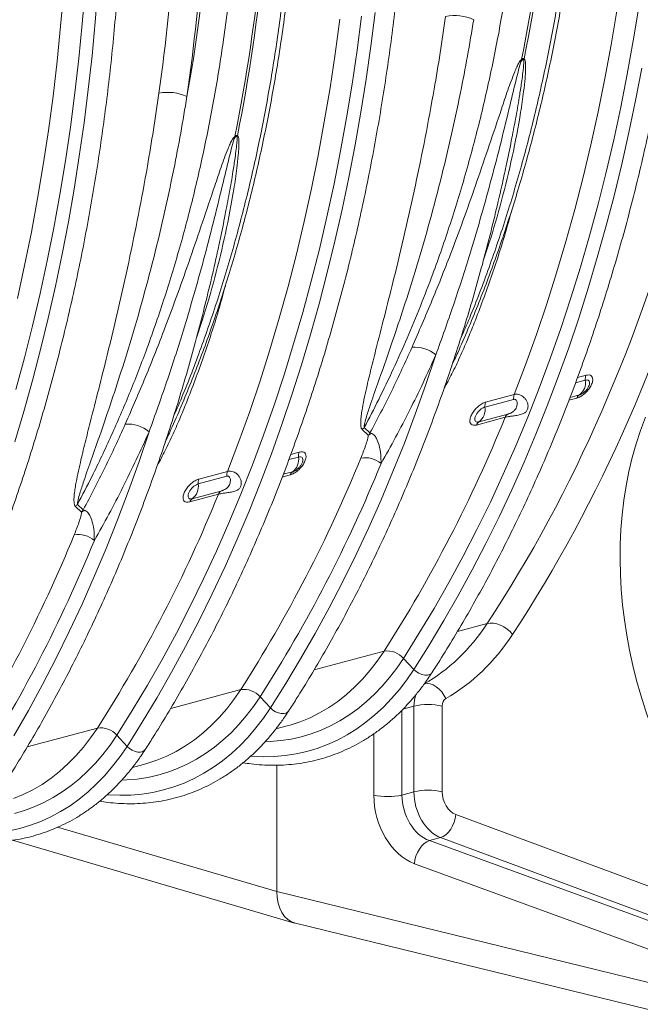
# Model space of a CAD drawing. Units: millimetres. Extents: x -1371 to 10197, y 3708 to 8485.
# Drawn here: x 7763 to 8069, y 4412 to 4897 of the extents above; entities that cross this region are included whole.
import ezdxf

# ---------------------------------------------------------------- set-up
doc = ezdxf.new("R2010")
doc.units = ezdxf.units.MM
doc.linetypes.add('SLD-Solid', pattern=[0])
doc.layers.add('ACO_DRAINAGE', color=7, linetype='SLD-Solid')

# ---------------------------------------------------------------- blocks, each defined once
blk = doc.blocks.new('ACO - 32945 32947 -ISO')
at = {"layer": 'ACO_DRAINAGE', "linetype": 'SLD-Solid', "lineweight": 0}
for p, q in [((1342.31, 764.98), (1343.67, 781.81)), ((1325.2, 762.76), (1326.67, 780.12)), ((1335.85, 764), (1337.29, 781.19)), ((1607.66, 755.62), (1610.38, 772.19)), ((1471.43, 751), (1473.63, 767.84)), ((1478.18, 753.02), (1480.28, 769.52)), ((1596.69, 753.61), (1599.49, 770.32)), ((1323.46, 745.51), (1325.2, 762.76)), ((1334.16, 746.92), (1335.85, 764)), ((1340.71, 748.25), (1342.31, 764.98)), ((1460.6, 749.28), (1462.87, 766.28)), ((1475.84, 736.65), (1478.18, 753.02)), ((1593.63, 737.05), (1596.69, 753.61)), ((1604.69, 739.2), (1607.66, 755.62)), ((1338.86, 731.64), (1340.71, 748.25)), ((1458.07, 732.43), (1460.6, 749.28)), ((1468.96, 734.3), (1471.43, 751)), ((1321.45, 728.39), (1323.46, 745.51)), ((1332.21, 729.95), (1334.16, 746.92)), ((1601.46, 722.93), (1604.69, 739.2)), ((1608.8, 726.22), (1611.86, 742.19)), ((1466.24, 717.73), (1468.96, 734.3)), ((1473.26, 720.41), (1475.84, 736.65)), ((1590.31, 720.65), (1593.63, 737.05)), ((1319.18, 711.4), (1321.45, 728.39)), ((1330, 713.11), (1332.21, 729.95)), ((1336.76, 715.14), (1338.86, 731.64)), ((1455.27, 715.72), (1458.07, 732.43)), ((1605.49, 710.41), (1608.8, 726.22)), ((1470.44, 704.3), (1473.26, 720.41)), ((1586.73, 704.42), (1590.31, 720.65)), ((1597.98, 706.83), (1601.46, 722.93)), ((1334.42, 698.76), (1336.76, 715.14)), ((1452.21, 699.16), (1455.27, 715.72)), ((1463.26, 701.31), (1466.24, 717.73)), ((1316.65, 694.54), (1319.18, 711.4)), ((1327.54, 696.41), (1330, 713.11)), ((1601.95, 694.74), (1605.49, 710.41)), ((1467.38, 688.33), (1470.44, 704.3)), ((1582.9, 688.35), (1586.73, 704.42)), ((1594.24, 690.89), (1597.98, 706.83)), ((1448.89, 682.76), (1452.21, 699.16)), ((1460.04, 685.05), (1463.26, 701.31)), ((1313.85, 677.83), (1316.65, 694.54)), ((1324.82, 679.84), (1327.54, 696.41)), ((1331.84, 682.52), (1334.42, 698.76)), ((1598.17, 679.24), (1601.95, 694.74)), ((1590.26, 675.12), (1594.24, 690.89)), ((1456.55, 668.94), (1460.04, 685.05)), ((1464.07, 672.52), (1467.38, 688.33)), ((1578.8, 672.47), (1582.9, 688.35)), ((1321.84, 663.42), (1324.82, 679.84)), ((1329.02, 666.41), (1331.84, 682.52)), ((1445.31, 666.53), (1448.89, 682.76)), ((1310.79, 661.27), (1313.85, 677.83)), ((1586.03, 659.53), (1590.26, 675.12)), ((1594.16, 663.91), (1598.17, 679.24)), ((1460.53, 656.86), (1464.07, 672.52)), ((1574.46, 656.78), (1578.8, 672.47)), ((1325.95, 650.44), (1329.02, 666.41)), ((1441.47, 650.47), (1445.31, 666.53)), ((1452.82, 653), (1456.55, 668.94)), ((1307.47, 644.87), (1310.79, 661.27)), ((1318.61, 647.16), (1321.84, 663.42)), ((1589.91, 648.75), (1594.16, 663.91)), ((1456.75, 641.35), (1460.53, 656.86)), ((1569.86, 641.27), (1574.46, 656.78)), ((1581.56, 644.12), (1586.03, 659.53)), ((1322.65, 634.63), (1325.95, 650.44)), ((1437.38, 634.58), (1441.47, 650.47)), ((1448.84, 637.23), (1452.82, 653)), ((1315.13, 631.05), (1318.61, 647.16)), ((1585.43, 633.76), (1589.91, 648.75)), ((1303.89, 628.64), (1307.47, 644.87)), ((1452.74, 626.02), (1456.75, 641.35)), ((1565.01, 625.97), (1569.86, 641.27)), ((1576.84, 628.91), (1581.56, 644.12)), ((1444.61, 621.64), (1448.84, 637.23)), ((1311.4, 615.11), (1315.13, 631.05)), ((1319.11, 618.97), (1322.65, 634.63)), ((1433.03, 618.89), (1437.38, 634.58)), ((1580.72, 618.97), (1585.43, 633.76)), ((1571.88, 613.89), (1576.84, 628.91)), ((1440.14, 606.23), (1444.61, 621.64)), ((1448.49, 610.86), (1452.74, 626.02)), ((1559.91, 610.87), (1565.01, 625.97)), ((1315.33, 603.47), (1319.11, 618.97)), ((1428.43, 603.38), (1433.03, 618.89)), ((1575.78, 604.36), (1580.72, 618.97)), ((1307.42, 599.34), (1311.4, 615.11)), ((1566.68, 599.08), (1571.88, 613.89)), ((1444.01, 595.88), (1448.49, 610.86)), ((1554.56, 595.98), (1559.91, 610.87)), ((1311.32, 588.13), (1315.33, 603.47)), ((1423.58, 588.08), (1428.43, 603.38)), ((1435.42, 591.02), (1440.14, 606.23)), ((1570.61, 589.94), (1575.78, 604.36)), ((1303.19, 583.75), (1307.42, 599.34)), ((1505.32, 586.15), (1510.27, 600.84)), ((1519.19, 597.78), (1518.22, 595.71)), ((1561.24, 584.48), (1566.68, 599.08)), ((1439.3, 581.08), (1444.01, 595.88)), ((1548.97, 581.31), (1554.56, 595.98)), ((1307.07, 572.97), (1311.32, 588.13)), ((1418.49, 572.98), (1423.58, 588.08)), ((1430.46, 576.01), (1435.42, 591.02)), ((1565.22, 575.73), (1570.61, 589.94)), ((1579.2, 587.08), (1583.99, 588.36)), ((1584.33, 590.78), (1580.16, 589.67)), ((1500.14, 571.67), (1505.32, 586.15)), ((1555.56, 570.09), (1561.24, 584.48)), ((1434.35, 566.47), (1439.3, 581.08)), ((1534.5, 575.1), (1548.63, 578.89)), ((1548.97, 581.31), (1534.84, 577.52)), ((1575.93, 578.48), (1579.82, 579.52)), ((1581.07, 581.08), (1576.45, 579.84)), ((1302.59, 557.99), (1307.07, 572.97)), ((1413.14, 558.09), (1418.49, 572.98)), ((1425.26, 561.19), (1430.46, 576.01)), ((1559.6, 561.72), (1565.22, 575.73)), ((1494.74, 557.38), (1500.14, 571.67)), ((1530.32, 566.26), (1544.46, 570.05)), ((1545.71, 571.6), (1531.58, 567.82)), ((1549.65, 555.93), (1555.56, 570.09)), ((1363.9, 548.27), (1368.85, 562.95)), ((1429.19, 552.05), (1434.35, 566.47)), ((1473.93, 564), (1476.97, 561.19)), ((1477.79, 562.35), (1474.94, 564.97)), ((1377.77, 559.89), (1376.8, 557.82)), ((1407.55, 543.42), (1413.14, 558.09)), ((1419.82, 546.59), (1425.26, 561.19)), ((1553.76, 547.92), (1559.6, 561.72)), ((1489.11, 543.31), (1494.74, 557.38)), ((1543.51, 541.99), (1549.65, 555.93)), ((1423.79, 537.84), (1429.19, 552.05)), ((1437.78, 549.19), (1442.57, 550.47)), ((1442.91, 552.89), (1438.74, 551.78)), ((1358.72, 533.78), (1363.9, 548.27)), ((1414.14, 532.2), (1419.82, 546.59)), ((1547.71, 534.34), (1553.76, 547.92)), ((1393.08, 537.21), (1407.21, 541)), ((1407.55, 543.42), (1393.42, 539.63)), ((1434.51, 540.59), (1438.4, 541.63)), ((1439.65, 543.19), (1435.03, 541.95)), ((1483.25, 529.45), (1489.11, 543.31)), ((1537.15, 528.28), (1543.51, 541.99)), ((1418.18, 523.83), (1423.79, 537.84)), ((1541.43, 520.98), (1547.71, 534.34)), ((1353.32, 519.5), (1358.72, 533.78)), ((1388.9, 528.37), (1403.03, 532.16)), ((1404.29, 533.72), (1390.16, 529.93)), ((1408.23, 518.04), (1414.14, 532.2)), ((1477.18, 515.8), (1483.25, 529.45)), ((1332.51, 526.11), (1335.55, 523.3)), ((1336.36, 524.46), (1333.52, 527.08)), ((1530.55, 514.81), (1537.15, 528.28)), ((1347.69, 505.42), (1353.32, 519.5)), ((1412.34, 510.03), (1418.18, 523.83)), ((1534.95, 507.85), (1541.43, 520.98)), ((1402.09, 504.1), (1408.23, 518.04)), ((1470.89, 502.38), (1477.18, 515.8)), ((1523.73, 501.59), (1530.55, 514.81)), ((1406.29, 496.45), (1412.34, 510.03)), ((1341.83, 491.56), (1347.69, 505.42)), ((1528.25, 494.95), (1534.95, 507.85)), ((1395.72, 490.39), (1402.09, 504.1)), ((1464.38, 489.19), (1470.89, 502.38)), ((1516.69, 488.61), (1523.73, 501.59)), ((1400.01, 483.1), (1406.29, 496.45)), ((1335.76, 477.91), (1341.83, 491.56)), ((1389.13, 476.92), (1395.72, 490.39)), ((1521.34, 482.29), (1528.25, 494.95)), ((1457.66, 476.23), (1464.38, 489.19)), ((1509.44, 475.89), (1516.69, 488.61)), ((1393.53, 469.96), (1400.01, 483.1)), ((1514.23, 469.87), (1521.34, 482.29)), ((1329.47, 464.49), (1335.76, 477.91)), ((1382.31, 463.7), (1389.13, 476.92)), ((1450.72, 463.51), (1457.66, 476.23)), ((1501.96, 463.43), (1509.44, 475.89)), ((1386.83, 457.06), (1393.53, 469.96)), ((1506.91, 457.69), (1514.23, 469.87)), ((1520.9, 464.49), (1535.57, 468.42)), ((1535.57, 468.42), (1537.02, 468.62)), ((1537.02, 468.62), (1538.63, 468.55)), ((1538.63, 468.55), (1540.34, 468.2)), ((1540.34, 468.2), (1542.08, 467.59)), ((1542.08, 467.59), (1543.79, 466.73)), ((1543.79, 466.73), (1545.41, 465.66)), ((1322.96, 451.3), (1329.47, 464.49)), ((1375.27, 450.73), (1382.31, 463.7)), ((1443.58, 451.03), (1450.72, 463.51)), ((1494.28, 451.23), (1501.96, 463.43)), ((1545.41, 465.66), (1546.86, 464.42)), ((1546.86, 464.42), (1548.11, 463.06)), ((1379.92, 444.4), (1386.83, 457.06)), ((1499.4, 445.77), (1506.91, 457.69)), ((1450.19, 445.54), (1484.74, 454.8)), ((1481.41, 449.93), (1484.74, 454.8)), ((1316.23, 438.34), (1322.96, 451.3)), ((1368.01, 438), (1375.27, 450.73)), ((1436.24, 438.8), (1443.58, 451.03)), ((1477.87, 445.35), (1481.41, 449.93)), ((1490.98, 446.4), (1494.28, 451.23)), ((1494.28, 451.23), (1499.4, 445.77)), ((1372.81, 431.98), (1379.92, 444.4)), ((1474.14, 441.06), (1477.87, 445.35)), ((1483.8, 437.54), (1487.48, 441.83)), ((1487.48, 441.83), (1490.98, 446.4)), ((1495.94, 440.7), (1499.4, 445.77)), ((1499.4, 445.77), (1500.56, 444.73)), ((1500.56, 444.73), (1501.9, 443.87)), ((1501.9, 443.87), (1503.33, 443.27)), ((1503.33, 443.27), (1504.76, 442.95)), ((1504.76, 442.95), (1506.08, 442.94)), ((1506.08, 442.94), (1507.2, 443.24)), ((1507.2, 443.24), (1508.06, 443.83)), ((1508.06, 443.83), (1508.34, 444.19)), ((1309.3, 425.62), (1316.23, 438.34)), ((1360.54, 425.54), (1368.01, 438)), ((1428.69, 426.83), (1436.24, 438.8)), ((1466.14, 433.41), (1470.23, 437.08)), ((1470.23, 437.08), (1474.14, 441.06)), ((1479.95, 433.53), (1483.8, 437.54)), ((1492.28, 435.92), (1495.94, 440.7)), ((1504.54, 438.66), (1505.95, 438.84)), ((1505.95, 438.84), (1507.45, 438.66)), ((1507.45, 438.66), (1508.98, 438.14)), ((1508.98, 438.14), (1510.48, 437.29)), ((1510.48, 437.29), (1511.9, 436.14)), ((1365.49, 419.81), (1372.81, 431.98)), ((1379.48, 426.6), (1414.03, 435.86)), ((1410.7, 430.99), (1414.03, 435.86)), ((1420.27, 427.45), (1423.57, 432.29)), ((1423.57, 432.29), (1428.69, 426.83)), ((1461.88, 430.06), (1466.14, 433.41)), ((1475.93, 429.81), (1479.95, 433.53)), ((1488.42, 431.42), (1492.28, 435.92)), ((1511.9, 436.14), (1513.18, 434.75)), ((1513.18, 434.75), (1514.27, 433.15)), ((1514.27, 433.15), (1515.14, 431.42)), ((1407.16, 426.41), (1410.7, 430.99)), ((1416.77, 422.89), (1420.27, 427.45)), ((1457.47, 427.03), (1461.88, 430.06)), ((1471.75, 426.4), (1475.93, 429.81)), ((1480.17, 423.33), (1484.39, 427.22)), ((1484.39, 427.22), (1488.42, 431.42)), ((1494.07, 426.26), (1499.47, 427.71)), ((1499.47, 427.71), (1499.47, 385.47)), ((1513.42, 385.52), (1513.42, 427.76)), ((1302.16, 413.14), (1309.3, 425.62)), ((1352.86, 413.35), (1360.54, 425.54)), ((1403.43, 422.12), (1407.16, 426.41)), ((1413.09, 418.59), (1416.77, 422.89)), ((1425.23, 421.76), (1428.69, 426.83)), ((1428.69, 426.83), (1429.85, 425.78)), ((1429.85, 425.78), (1431.19, 424.93)), ((1431.19, 424.93), (1432.62, 424.32)), ((1432.62, 424.32), (1434.05, 424)), ((1434.05, 424), (1435.37, 423.99)), ((1435.37, 423.99), (1436.49, 424.29)), ((1436.49, 424.29), (1437.35, 424.89)), ((1437.35, 424.89), (1437.63, 425.25)), ((1448.22, 422.01), (1452.91, 424.35)), ((1452.91, 424.35), (1457.47, 427.03)), ((1462.95, 420.51), (1467.42, 423.3)), ((1467.42, 423.3), (1471.75, 426.4)), ((1475.8, 419.75), (1480.17, 423.33)), ((1493.57, 383.89), (1493.57, 425.75)), ((1357.98, 407.88), (1365.49, 419.81)), ((1395.43, 414.46), (1399.52, 418.13)), ((1399.52, 418.13), (1403.43, 422.12)), ((1409.24, 414.58), (1413.09, 418.59)), ((1421.56, 416.97), (1425.23, 421.76)), ((1431.36, 416.46), (1436.87, 417.93)), ((1436.87, 417.93), (1438.48, 418.39)), ((1438.48, 418.39), (1443.41, 420.02)), ((1443.41, 420.02), (1448.22, 422.01)), ((1453.63, 415.9), (1458.35, 418.04)), ((1458.35, 418.04), (1462.95, 420.51)), ((1471.26, 416.5), (1475.8, 419.75)), ((1308.77, 407.65), (1343.32, 416.91)), ((1339.99, 412.05), (1343.32, 416.91)), ((1349.56, 408.51), (1352.86, 413.35)), ((1352.86, 413.35), (1357.98, 407.88)), ((1391.17, 411.11), (1395.43, 414.46)), ((1405.22, 410.87), (1409.24, 414.58)), ((1417.71, 412.48), (1421.56, 416.97)), ((1438.85, 411.48), (1443.87, 412.62)), ((1443.87, 412.62), (1448.8, 414.09)), ((1448.8, 414.09), (1453.63, 415.9)), ((1461.76, 411), (1466.58, 413.58)), ((1466.58, 413.58), (1471.26, 416.5)), ((1479.68, 414.11), (1479.68, 383.83)), ((1336.45, 407.46), (1339.99, 412.05)), ((1346.06, 403.94), (1349.56, 408.51)), ((1354.51, 402.82), (1357.98, 407.88)), ((1357.98, 407.88), (1359.14, 406.84)), ((1382.2, 405.41), (1386.76, 408.09)), ((1386.76, 408.09), (1391.17, 411.11)), ((1401.04, 407.46), (1405.22, 410.87)), ((1409.46, 404.39), (1413.68, 408.28)), ((1413.68, 408.28), (1417.71, 412.48)), ((1426.18, 410.15), (1428.58, 410.24)), ((1428.58, 410.24), (1433.74, 410.69)), ((1433.74, 410.69), (1438.85, 411.48)), ((1451.75, 406.86), (1456.81, 408.76)), ((1456.81, 408.76), (1461.76, 411)), ((1328.81, 399.19), (1332.72, 403.17)), ((1332.72, 403.17), (1336.45, 407.46)), ((1342.38, 399.65), (1346.06, 403.94)), ((1350.85, 398.03), (1354.51, 402.82)), ((1359.14, 406.84), (1360.48, 405.98)), ((1360.48, 405.98), (1361.91, 405.38)), ((1361.91, 405.38), (1363.34, 405.06)), ((1363.34, 405.06), (1364.66, 405.05)), ((1364.66, 405.05), (1365.78, 405.35)), ((1365.78, 405.35), (1366.63, 405.94)), ((1366.63, 405.94), (1366.92, 406.31)), ((1372.69, 401.08), (1377.51, 403.07)), ((1377.51, 403.07), (1382.2, 405.41)), ((1392.24, 401.56), (1396.71, 404.35)), ((1396.71, 404.35), (1401.04, 407.46)), ((1405.08, 400.81), (1409.46, 404.39)), ((1419.08, 403), (1419.57, 402.96)), ((1419.57, 402.96), (1425.09, 402.71)), ((1425.09, 402.71), (1430.56, 402.82)), ((1430.56, 402.82), (1435.98, 403.3)), ((1435.98, 403.3), (1441.32, 404.13)), ((1441.32, 404.13), (1446.58, 405.32)), ((1446.58, 405.32), (1451.75, 406.86)), ((1324.72, 395.52), (1328.81, 399.19)), ((1338.53, 395.64), (1342.38, 399.65)), ((1347, 393.53), (1350.85, 398.03)), ((1360.65, 397.51), (1366.16, 398.99)), ((1366.16, 398.99), (1367.77, 399.44)), ((1367.77, 399.44), (1372.69, 401.08)), ((1382.92, 396.96), (1387.64, 399.1)), ((1387.64, 399.1), (1392.24, 401.56)), ((1400.55, 397.56), (1405.08, 400.81)), ((1431.86, 398.59), (1431.86, 336.27)), ((1320.46, 392.17), (1324.72, 395.52)), ((1334.51, 391.93), (1338.53, 395.64)), ((1342.96, 389.33), (1347, 393.53)), ((1368.14, 392.54), (1373.16, 393.68)), ((1373.16, 393.68), (1378.09, 395.15)), ((1378.09, 395.15), (1382.92, 396.96)), ((1391.05, 392.05), (1395.87, 394.64)), ((1395.87, 394.64), (1400.55, 397.56)), ((1311.49, 386.46), (1316.05, 389.15)), ((1316.05, 389.15), (1320.46, 392.17)), ((1326, 385.41), (1330.33, 388.51)), ((1330.33, 388.51), (1334.51, 391.93)), ((1338.75, 385.44), (1342.96, 389.33)), ((1355.47, 391.2), (1357.87, 391.3)), ((1357.87, 391.3), (1363.03, 391.75)), ((1363.03, 391.75), (1368.14, 392.54)), ((1381.04, 387.92), (1386.1, 389.81)), ((1386.1, 389.81), (1391.05, 392.05)), ((1301.98, 382.13), (1306.8, 384.12)), ((1306.8, 384.12), (1311.49, 386.46)), ((1321.53, 382.62), (1326, 385.41)), ((1334.37, 381.87), (1338.75, 385.44)), ((1348.37, 384.05), (1348.86, 384.02)), ((1348.86, 384.02), (1354.38, 383.77)), ((1354.38, 383.77), (1359.85, 383.88)), ((1359.85, 383.88), (1365.27, 384.35)), ((1365.27, 384.35), (1370.61, 385.18)), ((1370.61, 385.18), (1375.87, 386.37)), ((1375.87, 386.37), (1381.04, 387.92)), ((1499.47, 385.47), (1493.57, 383.89)), ((1312.21, 378.01), (1316.93, 380.15)), ((1316.93, 380.15), (1321.53, 382.62)), ((1325.16, 375.69), (1329.84, 378.61)), ((1329.84, 378.61), (1334.37, 381.87)), ((1302.45, 374.73), (1307.38, 376.2)), ((1307.38, 376.2), (1312.21, 378.01)), ((1320.34, 373.11), (1325.16, 375.69)), ((1519.79, 372.37), (1520.05, 374.24)), ((1673.14, 317.54), (1520.05, 374.24)), ((1305.16, 367.43), (1310.33, 368.97)), ((1310.33, 368.97), (1315.39, 370.87)), ((1315.39, 370.87), (1320.34, 373.11)), ((1518.54, 368.68), (1519.28, 370.49)), ((1519.28, 370.49), (1519.79, 372.37)), ((1299.9, 366.24), (1305.16, 367.43)), ((1323.74, 367.99), (1431.86, 336.27)), ((1513.9, 363.43), (1515.23, 364.33)), ((1515.23, 364.33), (1516.47, 365.54)), ((1516.47, 365.54), (1517.59, 367.01)), ((1517.59, 367.01), (1518.54, 368.68)), ((1301.55, 361.61), (1440.61, 320.8)), ((1503.27, 358.73), (1504.5, 359.95)), ((1504.5, 359.95), (1505.82, 360.85)), ((1505.82, 360.85), (1507.16, 361.42)), ((1507.16, 361.42), (1512.55, 362.87)), ((1655.99, 307.09), (1507.16, 361.42)), ((1512.55, 362.87), (1513.9, 363.43)), ((1512.55, 362.87), (1665.64, 306.16)), ((1500.48, 353.78), (1501.22, 355.59)), ((1501.22, 355.59), (1502.16, 357.26)), ((1502.16, 357.26), (1503.27, 358.73)), ((1499.72, 350.03), (1499.97, 351.9)), ((1499.72, 350.03), (1648.55, 295.7)), ((1499.97, 351.9), (1500.48, 353.78)), ((1648.55, 283.37), (1431.86, 336.27)), ((1441.03, 320.69), (1657.45, 267.86))]:
    blk.add_line(p, q, dxfattribs=at)
for centre, radius, start, end in [((683.18, 920.19), 886.6, 348.69678, 0.19541), ((679.07, 921.04), 891.95, 348.73135, 0.16084), ((541.76, 882.3), 886.6, 348.69678, 0.19541), ((537.65, 883.15), 891.95, 348.73135, 0.16084), ((1519.52, 745.73), 22.37, 65.0916, 101.3866), ((1564.06, 748.36), 11.63, 189.6192, 191.7585), ((1564.47, 741.86), 11.71, 155.3727, 158.0721), ((1378.1, 707.85), 22.37, 65.0916, 101.3866), ((1423.04, 703.98), 11.71, 155.3727, 158.0721), ((1422.64, 710.47), 11.63, 189.6192, 191.7585), ((1499.95, 588.64), 15.98, 49.7497, 95.1603), ((1576.34, 587.2), 7.74, 307.704, 8.5865), ((1589.68, 588.8), 5.71, 159.6478, 184.4094), ((1540.19, 575.54), 5.71, 159.6478, 184.4094), ((1554.32, 579.32), 5.71, 159.6478, 184.4094), ((1582.8, 578.4), 3.18, 122.7546, 159.457), ((1526.84, 573.94), 7.74, 307.704, 8.5865), ((889.32, 836.4), 707.21, 327.34447, 337.87505), ((1533.3, 565.14), 3.18, 122.7546, 159.457), ((1547.44, 568.93), 3.18, 122.7546, 159.457), ((1358.53, 550.75), 15.98, 49.7497, 95.1603), ((1482.38, 556.17), 11.52, 130.1926, 137.1418), ((1481.72, 553.88), 8.72, 110.4393, 122.9841), ((820.01, 816.71), 705.63, 327.33437, 337.79042), ((1434.92, 549.32), 7.74, 307.704, 8.5865), ((1448.26, 550.91), 5.71, 159.6478, 184.4094), ((1475.33, 537.69), 12.46, 50.4008, 99.4521), ((824.99, 816.06), 711.04, 327.33437, 337.79042), ((1398.77, 537.65), 5.71, 159.6478, 184.4094), ((1412.9, 541.44), 5.71, 159.6478, 184.4094), ((1441.37, 540.51), 3.18, 122.7546, 159.457), ((1385.42, 536.05), 7.74, 307.704, 8.5865), ((747.9, 798.51), 707.21, 327.34447, 337.87505), ((1391.88, 527.25), 3.18, 122.7546, 159.457), ((1406.01, 531.04), 3.18, 122.7546, 159.457), ((1340.96, 518.28), 11.52, 130.1926, 137.1418), ((1340.3, 515.99), 8.72, 110.4393, 122.9841), ((678.59, 778.82), 705.63, 327.33437, 337.79042), ((1333.91, 499.8), 12.46, 50.4008, 99.4521), ((683.57, 778.18), 711.04, 327.33437, 337.79042), ((1486.25, 444.3), 10.61, 40.822, 98.1757), ((1415.54, 425.35), 10.61, 40.822, 98.1757), ((1506.55, 396.94), 31.57, 77.4338, 102.9681), ((1344.83, 406.41), 10.61, 40.822, 98.1757), ((1486.48, 414.72), 31.63, 257.5825, 282.9534), ((1506.55, 354.71), 31.57, 77.4338, 102.9681)]:
    blk.add_arc(centre, radius, start, end, dxfattribs=at)
for centre, major_axis, ratio, start_param, end_param in [((1009.49, 1125.82), (-246.59, 871.84), 0.699225, 3.684501, 4.328002), ((1016.37, 1127.76), (-249.18, 881.5), 0.69903, 3.684615, 4.328116), ((726.65, 1050.04), (-246.59, 871.84), 0.699225, 4.148488, 4.328002), ((733.53, 1051.98), (-249.18, 881.5), 0.69903, 4.148601, 4.328116), ((872.75, 1016.59), (-198.04, 700.6), 0.699031, 4.101524, 4.328113), ((1725.6, 469.53), (-46.65, 165.04), 0.699031, 0.73494, 2.186913), ((1444.86, 581.58), (-42.58, 150.09), 0.700164, 3.310918, 3.683952), ((1451.75, 583.52), (-45.16, 159.75), 0.69903, 3.311581, 3.684615), ((1510.17, 424.89), (-3.95, 14.47), 0.687197, 0.768441, 1.193069), ((1517.05, 426.83), (-1.36, 4.81), 0.69903, 0.169989, 1.186523), ((1501.63, 378.34), (-8.3, 28.83), 0.704925, 1.183003, 2.666533), ((1508.45, 380.3), (-5.73, 19.17), 0.716652, 1.175432, 2.658962), ((1513.8, 381.74), (-5.31, 19.28), 0.690161, 1.191491, 2.675021), ((1520.68, 383.68), (-2.72, 9.62), 0.69903, 1.186523, 2.670053), ((1446.01, 340.06), (5.19, 19.32), 0.681486, 1.946266, 3.157282)]:
    blk.add_ellipse(centre, major_axis=major_axis, ratio=ratio, start_param=start_param, end_param=end_param, dxfattribs=at)
for points, knots in [([(1508.34, 444.19), (1509.62, 446.18), (1513.31, 451.94), (1519.28, 461.65), (1526.19, 473.38), (1532.92, 485.34), (1539.45, 497.51), (1545.8, 509.89), (1551.95, 522.48), (1557.91, 535.28), (1563.67, 548.27), (1569.23, 561.46), (1574.6, 574.84), (1579.75, 588.41), (1584.71, 602.15), (1589.46, 616.07), (1594, 630.17), (1598.33, 644.43), (1602.46, 658.85), (1606.37, 673.43), (1610.06, 688.16), (1613.54, 703.03), (1616.81, 718.05), (1619.86, 733.2), (1622.69, 748.49), (1625.31, 763.9), (1627.7, 779.43), (1629.88, 795.08), (1631.83, 810.84), (1633.56, 826.7), (1635.07, 842.67), (1636.36, 858.72), (1637.42, 874.87), (1638.26, 891.09), (1638.88, 907.4), (1639.27, 923.78), (1639.4, 936.13), (1639.41, 943.02), (1639.41, 944.41)], [0, 0, 0, 0, 0.015165, 0.043901, 0.072639, 0.101379, 0.130121, 0.158865, 0.18761, 0.216357, 0.245106, 0.273856, 0.302607, 0.331359, 0.360111, 0.388864, 0.417618, 0.446372, 0.475127, 0.503882, 0.532637, 0.561392, 0.590148, 0.618903, 0.647658, 0.676413, 0.705168, 0.733923, 0.762677, 0.791432, 0.820186, 0.848939, 0.877693, 0.906446, 0.935198, 0.963951, 0.992703, 1, 1, 1, 1]), ([(1519.52, 598.54), (1520.03, 599.65), (1522.29, 604.54), (1526.12, 613.42), (1530.97, 625.18), (1535.62, 637.15), (1540.07, 649.3), (1544.33, 661.63), (1548.37, 674.14), (1552.22, 686.81), (1555.86, 699.65), (1559.29, 712.65), (1562.51, 725.8), (1565.52, 739.09), (1568.32, 752.53), (1570.91, 766.1), (1573.29, 779.81), (1575.45, 793.63), (1577.39, 807.58), (1579.12, 821.63), (1580.63, 835.8), (1581.93, 850.06), (1583.01, 864.41), (1583.87, 878.86), (1584.51, 893.38), (1584.93, 907.98), (1585.1, 919.87), (1585.11, 926.9), (1585.12, 929.02)], [0, 0, 0, 0, 0.011812, 0.052251, 0.092693, 0.133138, 0.173585, 0.214034, 0.254484, 0.294935, 0.335386, 0.375838, 0.41629, 0.456741, 0.497191, 0.537641, 0.57809, 0.618538, 0.658985, 0.699431, 0.739875, 0.780318, 0.82076, 0.8612, 0.901639, 0.942077, 0.982514, 1, 1, 1, 1]), ([(1582.78, 927.3), (1582.74, 920.89), (1582.67, 908.06), (1582.09, 888.96), (1581.16, 869.97), (1579.85, 851.11), (1577.87, 829.14), (1574.97, 804.19), (1570.82, 776.43), (1565.81, 749.09), (1559.88, 722.07), (1553.05, 695.47), (1545.29, 669.3), (1536.6, 643.82), (1528.95, 623.52), (1523.92, 612.03), (1522.37, 608.49)], [0, 0, 0, 0, 0.055081, 0.110162, 0.165284, 0.220528, 0.275813, 0.359894, 0.44412, 0.528784, 0.613596, 0.700099, 0.786759, 0.873897, 0.961196, 1, 1, 1, 1]), ([(1474.94, 564.97), (1477.35, 569.59), (1482.29, 579.05), (1489.34, 593.78), (1496.19, 609.07), (1502.68, 624.7), (1509.9, 643.45), (1517.57, 665.5), (1525.4, 691.14), (1532.37, 717.46), (1538.52, 744.63), (1543.78, 772.55), (1548.15, 801.26), (1551.56, 830.5), (1553.97, 860.12), (1555.48, 889.96), (1555.66, 910.02), (1555.76, 920.06)], [0, 0, 0, 0, 0.04655, 0.09526, 0.14397, 0.192824, 0.241678, 0.316073, 0.390467, 0.465379, 0.540291, 0.616832, 0.693373, 0.770478, 0.847583, 0.923723, 1, 1, 1, 1]), ([(1366.92, 406.3), (1368.2, 408.29), (1371.89, 414.05), (1377.86, 423.76), (1384.77, 435.49), (1391.5, 447.45), (1398.03, 459.62), (1404.38, 472), (1410.53, 484.6), (1416.49, 497.39), (1422.25, 510.38), (1427.81, 523.57), (1433.17, 536.95), (1438.33, 550.52), (1443.29, 564.26), (1448.04, 578.19), (1452.58, 592.28), (1456.91, 606.54), (1461.03, 620.96), (1464.94, 635.54), (1468.64, 650.27), (1472.12, 665.14), (1475.39, 680.16), (1478.44, 695.32), (1481.27, 710.6), (1483.89, 726.01), (1486.28, 741.55), (1488.46, 757.19), (1490.41, 772.95), (1492.14, 788.82), (1493.65, 804.78), (1494.94, 820.83), (1496, 836.98), (1496.84, 853.21), (1497.46, 869.51), (1497.85, 885.89), (1497.98, 898.24), (1497.99, 905.13), (1497.99, 906.52)], [0, 0, 0, 0, 0.015165, 0.043901, 0.072639, 0.101379, 0.130121, 0.158865, 0.18761, 0.216357, 0.245106, 0.273856, 0.302607, 0.331359, 0.360111, 0.388864, 0.417618, 0.446372, 0.475127, 0.503882, 0.532637, 0.561392, 0.590148, 0.618903, 0.647658, 0.676413, 0.705168, 0.733923, 0.762677, 0.791432, 0.820186, 0.848939, 0.877693, 0.906446, 0.935198, 0.963951, 0.992703, 1, 1, 1, 1]), ([(1378.1, 560.65), (1378.61, 561.76), (1380.87, 566.65), (1384.69, 575.53), (1389.55, 587.3), (1394.2, 599.26), (1398.65, 611.41), (1402.9, 623.74), (1406.95, 636.25), (1410.8, 648.92), (1414.43, 661.76), (1417.87, 674.76), (1421.09, 687.91), (1424.1, 701.21), (1426.9, 714.64), (1429.49, 728.22), (1431.86, 741.92), (1434.02, 755.75), (1435.97, 769.69), (1437.7, 783.75), (1439.21, 797.91), (1440.51, 812.17), (1441.59, 826.52), (1442.45, 840.97), (1443.09, 855.49), (1443.51, 870.09), (1443.68, 881.98), (1443.69, 889.01), (1443.7, 891.13)], [0, 0, 0, 0, 0.011812, 0.052251, 0.092693, 0.133138, 0.173585, 0.214034, 0.254484, 0.294935, 0.335386, 0.375838, 0.41629, 0.456741, 0.497191, 0.537641, 0.57809, 0.618538, 0.658985, 0.699431, 0.739875, 0.780318, 0.82076, 0.8612, 0.901639, 0.942077, 0.982514, 1, 1, 1, 1]), ([(1441.36, 889.41), (1441.32, 883), (1441.25, 870.17), (1440.67, 851.07), (1439.74, 832.08), (1438.43, 813.22), (1436.45, 791.25), (1433.55, 766.3), (1429.4, 738.54), (1424.38, 711.2), (1418.46, 684.19), (1411.63, 657.58), (1403.87, 631.41), (1395.18, 605.94), (1387.53, 585.63), (1382.5, 574.14), (1380.95, 570.61)], [0, 0, 0, 0, 0.055081, 0.110162, 0.165284, 0.220528, 0.275813, 0.359894, 0.44412, 0.528784, 0.613596, 0.700099, 0.786759, 0.873897, 0.961196, 1, 1, 1, 1]), ([(1333.52, 527.08), (1335.93, 531.7), (1341.71, 542.79), (1350.29, 560.94), (1359.19, 581.55), (1367.86, 603.78), (1376.17, 627.7), (1384.01, 653.37), (1390.97, 679.67), (1397.11, 706.81), (1402.38, 734.76), (1406.74, 763.52), (1410.14, 792.73), (1412.55, 822.28), (1414.06, 852.08), (1414.24, 872.14), (1414.33, 882.17)], [0, 0, 0, 0, 0.0465503, 0.1115847, 0.1766404, 0.2416748, 0.316296, 0.3909816, 0.4656673, 0.5402885, 0.6170766, 0.6939351, 0.7707936, 0.8475818, 0.9237909, 1, 1, 1, 1]), ([(1225.5, 368.42), (1226.78, 370.41), (1230.47, 376.17), (1236.44, 385.87), (1243.35, 397.6), (1250.08, 409.56), (1256.61, 421.73), (1262.96, 434.12), (1269.11, 446.71), (1275.07, 459.5), (1280.83, 472.5), (1286.39, 485.69), (1291.75, 499.06), (1296.91, 512.63), (1301.87, 526.37), (1306.62, 540.3), (1311.16, 554.39), (1315.49, 568.65), (1319.61, 583.07), (1323.52, 597.65), (1327.22, 612.38), (1330.7, 627.26), (1333.97, 642.27), (1337.02, 657.43), (1339.85, 672.71), (1342.47, 688.13), (1344.86, 703.66), (1347.03, 719.31), (1348.99, 735.06), (1350.72, 750.93), (1352.23, 766.89), (1353.52, 782.95), (1354.58, 799.09), (1355.42, 815.32), (1356.04, 831.62), (1356.43, 848), (1356.56, 860.35), (1356.57, 867.24), (1356.57, 868.63)], [0, 0, 0, 0, 0.015165, 0.043901, 0.072639, 0.101379, 0.130121, 0.158865, 0.18761, 0.216357, 0.245106, 0.273856, 0.302607, 0.331359, 0.360111, 0.388864, 0.417618, 0.446372, 0.475127, 0.503882, 0.532637, 0.561392, 0.590148, 0.618903, 0.647658, 0.676413, 0.705168, 0.733923, 0.762677, 0.791432, 0.820186, 0.848939, 0.877693, 0.906446, 0.935198, 0.963951, 0.992703, 1, 1, 1, 1]), ([(1515.1, 767.67), (1514.22, 761.65), (1512.45, 749.61), (1509.12, 729.66), (1505.09, 707.84), (1500.24, 684.32), (1495.07, 661.21), (1490.08, 640.4), (1485.4, 621.83), (1481.73, 607.48), (1478.68, 595.46), (1476.64, 587.02), (1475.08, 580.09), (1474.15, 575.37), (1473.53, 571.54), (1473.19, 568.43), (1473.17, 566.12), (1473.47, 564.62), (1473.78, 564.21), (1473.93, 564)], [0, 0, 0, 0, 0.081299, 0.162598, 0.272725, 0.382906, 0.493079, 0.603195, 0.686376, 0.769552, 0.821098, 0.872639, 0.902839, 0.933032, 0.950428, 0.967814, 0.987582, 0.993813, 1, 1, 1, 1]), ([(1474.94, 564.97), (1474.96, 565.48), (1475.03, 566.92), (1476.11, 570.55), (1478.2, 577.11), (1482.44, 589.06), (1487.92, 604.6), (1493.87, 622.27), (1499.77, 640.75), (1505.83, 661.2), (1511.9, 683.72), (1517.48, 706.71), (1522.11, 728.19), (1525.92, 747.98), (1527.93, 760.01), (1528.94, 766.03)], [0, 0, 0, 0, 0.010297, 0.028669, 0.062293, 0.12177, 0.224316, 0.310351, 0.396455, 0.505917, 0.615379, 0.725323, 0.835267, 0.917608, 1, 1, 1, 1]), ([(1552.59, 746.41), (1552.44, 746.3), (1551.98, 745.93), (1551.16, 744.63), (1550.18, 742.74), (1548.25, 738.11), (1545.69, 731.21), (1541.67, 719.06), (1536.6, 704.06), (1530.57, 686.39), (1524.45, 669.03), (1517.18, 649.44), (1508.58, 627.76), (1501.87, 612.29), (1498.51, 604.56)], [0, 0, 0, 0, 0.0033542, 0.0109294, 0.0262325, 0.0416053, 0.1022278, 0.1629283, 0.2840584, 0.4052595, 0.5264849, 0.6476483, 0.8238245, 1, 1, 1, 1]), ([(1510.27, 600.84), (1513.19, 608.94), (1519.04, 625.16), (1526.24, 647.62), (1532.25, 667.78), (1537.18, 685.52), (1541.88, 703.53), (1545.6, 718.72), (1548.54, 730.95), (1550.36, 738.59), (1551.71, 743.48), (1552.35, 745.47), (1552.6, 745.88), (1552.67, 745.99)], [0, 0, 0, 0, 0.1775774, 0.3553806, 0.476793, 0.5982776, 0.7199826, 0.8417643, 0.9019245, 0.9621118, 0.9913969, 0.9978228, 1, 1, 1, 1]), ([(1533.77, 647.63), (1534.69, 650.29), (1537.99, 659.9), (1542.81, 676.89), (1548.1, 698.5), (1551.53, 716.5), (1553.45, 729.42), (1554.22, 736.34), (1554.53, 740.67), (1554.58, 743.34), (1554.48, 745.14), (1554.3, 746.22), (1554, 746.68), (1553.86, 746.73), (1553.82, 746.74)], [0, 0, 0, 0, 0.082863, 0.2986723, 0.5144434, 0.7300367, 0.8305642, 0.8944483, 0.9349537, 0.9606214, 0.9769111, 0.9933196, 0.9980303, 1, 1, 1, 1]), ([(1553.6, 746.24), (1553.61, 746.21), (1553.66, 746.1), (1553.7, 745.48), (1553.65, 744.33), (1553.48, 742.41), (1553.16, 739.57), (1552.55, 735.02), (1551.45, 727.78), (1549.9, 718.41), (1548.46, 711.37), (1547.74, 707.86)], [0, 0, 0, 0, 0.003138, 0.012637, 0.05293, 0.095614, 0.164353, 0.274187, 0.448707, 0.724627, 1, 1, 1, 1]), ([(1553.82, 746.74), (1553.77, 746.78), (1553.67, 746.87), (1553.45, 746.92), (1553.16, 746.85), (1552.87, 746.67), (1552.67, 746.49), (1552.59, 746.41)], [0, 0, 0, 0, 0.1776115, 0.3988527, 0.5782415, 0.8118097, 1, 1, 1, 1]), ([(1552.67, 745.99), (1552.74, 746.07), (1552.88, 746.22), (1553.09, 746.38), (1553.27, 746.44), (1553.43, 746.42), (1553.53, 746.34), (1553.59, 746.26), (1553.6, 746.24)], [0, 0, 0, 0, 0.206969, 0.416338, 0.554234, 0.691855, 0.911242, 1, 1, 1, 1]), ([(1373.68, 729.78), (1372.8, 723.76), (1371.03, 711.72), (1367.7, 691.77), (1363.66, 669.95), (1358.82, 646.43), (1353.65, 623.32), (1348.66, 602.52), (1343.98, 583.94), (1340.31, 569.59), (1337.26, 557.57), (1335.22, 549.14), (1333.66, 542.2), (1332.73, 537.49), (1332.11, 533.65), (1331.77, 530.54), (1331.75, 528.23), (1332.05, 526.73), (1332.36, 526.32), (1332.51, 526.11)], [0, 0, 0, 0, 0.0812991, 0.162598, 0.2727249, 0.3829058, 0.493079, 0.6031954, 0.6863761, 0.7695518, 0.8210983, 0.8726387, 0.9028388, 0.9330317, 0.9504278, 0.9678144, 0.9875821, 0.9938129, 1, 1, 1, 1]), ([(1333.52, 527.08), (1333.54, 527.59), (1333.61, 529.03), (1334.69, 532.66), (1336.78, 539.22), (1341.02, 551.17), (1346.49, 566.71), (1352.45, 584.38), (1358.35, 602.86), (1364.4, 623.31), (1370.48, 645.83), (1376.06, 668.82), (1380.68, 690.31), (1384.5, 710.09), (1386.51, 722.12), (1387.52, 728.14)], [0, 0, 0, 0, 0.010297, 0.028669, 0.062293, 0.12177, 0.224316, 0.310351, 0.396455, 0.505917, 0.615379, 0.725323, 0.835267, 0.917608, 1, 1, 1, 1]), ([(1392.35, 609.74), (1393.27, 612.41), (1396.57, 622.01), (1401.39, 639), (1406.68, 660.61), (1410.11, 678.62), (1412.03, 691.54), (1412.8, 698.46), (1413.1, 702.78), (1413.16, 705.45), (1413.06, 707.25), (1412.88, 708.33), (1412.57, 708.79), (1412.44, 708.84), (1412.4, 708.86)], [0, 0, 0, 0, 0.082863, 0.2986723, 0.5144434, 0.7300367, 0.8305642, 0.8944483, 0.9349537, 0.9606214, 0.9769111, 0.9933196, 0.9980303, 1, 1, 1, 1]), ([(1412.4, 708.86), (1412.35, 708.9), (1412.25, 708.99), (1412.03, 709.03), (1411.74, 708.96), (1411.45, 708.78), (1411.25, 708.6), (1411.17, 708.53)], [0, 0, 0, 0, 0.1776115, 0.3988527, 0.5782415, 0.8118097, 1, 1, 1, 1]), ([(1411.25, 708.1), (1411.32, 708.18), (1411.46, 708.34), (1411.67, 708.5), (1411.85, 708.55), (1412.01, 708.53), (1412.11, 708.45), (1412.17, 708.37), (1412.18, 708.35)], [0, 0, 0, 0, 0.206969, 0.416338, 0.554234, 0.691855, 0.911242, 1, 1, 1, 1]), ([(1411.17, 708.53), (1411.02, 708.41), (1410.56, 708.04), (1409.74, 706.74), (1408.76, 704.86), (1406.83, 700.22), (1404.27, 693.33), (1400.25, 681.17), (1395.18, 666.18), (1389.15, 648.5), (1383.03, 631.14), (1375.76, 611.55), (1367.16, 589.87), (1360.45, 574.4), (1357.09, 566.67)], [0, 0, 0, 0, 0.003354, 0.010929, 0.026232, 0.041605, 0.102228, 0.162928, 0.284058, 0.405259, 0.526485, 0.647648, 0.823824, 1, 1, 1, 1]), ([(1368.85, 562.95), (1371.77, 571.05), (1377.61, 587.27), (1384.82, 609.73), (1390.83, 629.89), (1395.76, 647.63), (1400.46, 665.64), (1404.18, 680.83), (1407.12, 693.06), (1408.94, 700.7), (1410.29, 705.59), (1410.93, 707.58), (1411.18, 707.99), (1411.25, 708.1)], [0, 0, 0, 0, 0.177577, 0.355381, 0.476793, 0.598278, 0.719983, 0.841764, 0.901925, 0.962112, 0.991397, 0.997823, 1, 1, 1, 1]), ([(1412.18, 708.35), (1412.19, 708.32), (1412.24, 708.21), (1412.28, 707.59), (1412.23, 706.45), (1412.06, 704.52), (1411.74, 701.68), (1411.13, 697.13), (1410.03, 689.89), (1408.47, 680.52), (1407.04, 673.48), (1406.32, 669.97)], [0, 0, 0, 0, 0.003138, 0.012637, 0.05293, 0.095614, 0.164353, 0.274187, 0.448707, 0.724627, 1, 1, 1, 1]), ([(1547.74, 707.86), (1546.99, 703.75), (1546.15, 699.15), (1545.09, 694.64), (1544.98, 694.16)], [0, 0, 0, 0, 0.893533, 1, 1, 1, 1]), ([(1437.63, 425.25), (1438.91, 427.24), (1442.6, 433), (1448.57, 442.7), (1455.48, 454.44), (1462.21, 466.39), (1468.74, 478.56), (1475.09, 490.95), (1481.24, 503.54), (1487.2, 516.33), (1492.96, 529.33), (1498.52, 542.52), (1503.89, 555.9), (1509.04, 569.46), (1514, 583.21), (1518.75, 597.13), (1523.29, 611.22), (1527.62, 625.48), (1531.74, 639.9), (1535.66, 654.48), (1539.35, 669.22), (1542.45, 682.38), (1544.24, 690.7), (1544.95, 694)], [0, 0, 0, 0, 0.026132, 0.075649, 0.12517, 0.174694, 0.224222, 0.273754, 0.323288, 0.372825, 0.422364, 0.471905, 0.521448, 0.570993, 0.620539, 0.670087, 0.719635, 0.769184, 0.818734, 0.868284, 0.917834, 0.967385, 1, 1, 1, 1]), ([(1406.32, 669.97), (1405.57, 665.86), (1404.72, 661.26), (1403.67, 656.75), (1403.56, 656.27)], [0, 0, 0, 0, 0.893533, 1, 1, 1, 1]), ([(1514.36, 584.39), (1515.66, 586.76), (1518.47, 591.89), (1522.21, 599.83), (1525.84, 608.19), (1531.13, 621.24), (1537.73, 639.16), (1543.85, 657.88), (1546.91, 669.17), (1547.87, 672.71)], [0, 0, 0, 0, 0.082518, 0.178609, 0.274837, 0.370979, 0.626991, 0.883267, 1, 1, 1, 1]), ([(1296.21, 387.36), (1297.49, 389.35), (1301.18, 395.11), (1307.15, 404.82), (1314.06, 416.55), (1320.79, 428.5), (1327.32, 440.68), (1333.67, 453.06), (1339.82, 465.65), (1345.78, 478.45), (1351.54, 491.44), (1357.1, 504.63), (1362.46, 518.01), (1367.62, 531.57), (1372.58, 545.32), (1377.33, 559.24), (1381.87, 573.33), (1386.2, 587.59), (1390.32, 602.02), (1394.23, 616.59), (1397.92, 631.33), (1401.03, 644.49), (1402.82, 652.81), (1403.53, 656.11)], [0, 0, 0, 0, 0.026132, 0.075649, 0.12517, 0.174694, 0.224222, 0.273754, 0.323288, 0.372825, 0.422364, 0.471905, 0.521448, 0.570993, 0.620539, 0.670087, 0.719635, 0.769184, 0.818734, 0.868284, 0.917834, 0.967385, 1, 1, 1, 1]), ([(1372.94, 546.5), (1374.24, 548.87), (1377.05, 554), (1380.79, 561.94), (1384.42, 570.3), (1389.71, 583.35), (1396.31, 601.27), (1402.43, 619.99), (1405.49, 631.29), (1406.45, 634.82)], [0, 0, 0, 0, 0.082518, 0.1786092, 0.2748365, 0.3709788, 0.6269913, 0.8832673, 1, 1, 1, 1]), ([(1498.51, 604.56), (1495.23, 597.35), (1488.67, 582.93), (1481.42, 569.21), (1477.79, 562.35)], [0, 0, 0, 0, 0.499628, 1, 1, 1, 1]), ([(1483.28, 547.29), (1485.68, 551.58), (1490.49, 560.16), (1497.36, 573.42), (1504, 586.94), (1508.18, 596.2), (1510.27, 600.84)], [0, 0, 0, 0, 0.249628, 0.499404, 0.749628, 1, 1, 1, 1]), ([(1519.54, 598.53), (1519.54, 598.52), (1519.43, 598.27), (1519.31, 598.02), (1519.19, 597.78)], [0, 0, 0, 0, 0.059065, 1, 1, 1, 1]), ([(1579.82, 579.52), (1579.99, 579.57), (1580.74, 579.8), (1582.2, 580.55), (1584.09, 582.03), (1585.75, 583.87), (1586.99, 585.86), (1587.67, 587.77), (1587.71, 589.37), (1587.12, 590.49), (1585.98, 591.06), (1584.88, 590.87), (1584.33, 590.78)], [0, 0, 0, 0, 0.032275, 0.139559, 0.247392, 0.355571, 0.463739, 0.571549, 0.678815, 0.785584, 0.892725, 1, 1, 1, 1]), ([(1583.99, 588.36), (1584.35, 588.42), (1585.05, 588.53), (1585.78, 588.17), (1586.16, 587.44), (1586.13, 586.4), (1585.7, 585.17), (1584.9, 583.89), (1583.82, 582.7), (1582.61, 581.74), (1581.67, 581.26), (1581.19, 581.11), (1581.07, 581.08)], [0, 0, 0, 0, 0.106996, 0.2139807, 0.320782, 0.4282565, 0.5363615, 0.6447802, 0.7530536, 0.8607835, 0.9678133, 1, 1, 1, 1]), ([(1534.84, 577.52), (1534.66, 577.47), (1533.91, 577.25), (1532.45, 576.49), (1530.58, 575), (1528.93, 573.14), (1527.7, 571.14), (1527.02, 569.24), (1526.97, 567.64), (1527.55, 566.54), (1528.68, 565.98), (1529.77, 566.17), (1530.32, 566.26)], [0, 0, 0, 0, 0.032275, 0.139559, 0.247392, 0.355571, 0.463739, 0.571549, 0.678815, 0.785584, 0.892725, 1, 1, 1, 1]), ([(1544.46, 570.05), (1544.81, 570.13), (1545.5, 570.3), (1546.88, 570.54), (1548.68, 570.78), (1550.91, 571.08), (1552.7, 571.52), (1554.07, 572.17), (1555.07, 573.01), (1555.59, 574.16), (1555.8, 575.55), (1555.61, 576.95), (1554.88, 578.52), (1553.83, 579.86), (1552.49, 580.84), (1551.1, 581.35), (1549.95, 581.5), (1549.28, 581.37), (1548.97, 581.31)], [0, 0, 0, 0, 0.053164, 0.102634, 0.170637, 0.260196, 0.35022, 0.388023, 0.457306, 0.526931, 0.552511, 0.636711, 0.693008, 0.75836, 0.838203, 0.896845, 0.953386, 1, 1, 1, 1]), ([(1548.63, 578.89), (1548.75, 578.91), (1548.99, 578.95), (1549.38, 578.88), (1549.8, 578.63), (1550.16, 578.15), (1550.46, 577.16), (1550.3, 575.5), (1549.51, 573.83), (1548.31, 572.72), (1547.29, 572.17), (1546.61, 571.89), (1546.11, 571.72), (1545.85, 571.64), (1545.71, 571.6)], [0, 0, 0, 0, 0.037154, 0.082518, 0.130589, 0.200089, 0.263433, 0.429122, 0.646543, 0.782667, 0.862011, 0.917901, 0.957616, 1, 1, 1, 1]), ([(1531.58, 567.82), (1531.23, 567.76), (1530.52, 567.64), (1529.8, 568), (1529.43, 568.72), (1529.46, 569.75), (1529.9, 570.98), (1530.7, 572.27), (1531.76, 573.47), (1532.96, 574.43), (1533.9, 574.92), (1534.39, 575.07), (1534.5, 575.1)], [0, 0, 0, 0, 0.106996, 0.213981, 0.320782, 0.428257, 0.536361, 0.64478, 0.753054, 0.860783, 0.967813, 1, 1, 1, 1]), ([(1357.09, 566.67), (1353.81, 559.46), (1347.25, 545.04), (1339.99, 531.32), (1336.36, 524.46)], [0, 0, 0, 0, 0.499628, 1, 1, 1, 1]), ([(1341.86, 509.4), (1344.26, 513.69), (1349.07, 522.27), (1355.94, 535.53), (1362.57, 549.06), (1366.76, 558.32), (1368.85, 562.95)], [0, 0, 0, 0, 0.249628, 0.499404, 0.749628, 1, 1, 1, 1]), ([(1378.12, 560.65), (1378.12, 560.63), (1378.01, 560.38), (1377.89, 560.13), (1377.77, 559.89)], [0, 0, 0, 0, 0.059065, 1, 1, 1, 1]), ([(1476.97, 561.19), (1476.96, 560.99), (1476.91, 560.33), (1476.45, 558.62), (1475.66, 556.11), (1474.52, 553.05), (1473.7, 551.01), (1473.29, 549.98)], [0, 0, 0, 0, 0.061869, 0.195922, 0.463969, 0.732211, 1, 1, 1, 1]), ([(1476.97, 561.19), (1477.23, 561.58), (1477.49, 561.98), (1477.78, 562.34), (1477.79, 562.35)], [0, 0, 0, 0, 0.986284, 1, 1, 1, 1]), ([(1478.68, 562.05), (1478.37, 562.16), (1478.07, 562.27), (1477.79, 562.35), (1477.79, 562.35)], [0, 0, 0, 0, 0.986309, 1, 1, 1, 1]), ([(1483.28, 547.29), (1483.24, 548.73), (1483.17, 551.87), (1482.46, 556.09), (1481.27, 559.39), (1479.98, 561.32), (1479.03, 561.85), (1478.68, 562.05)], [0, 0, 0, 0, 0.240098, 0.526546, 0.74943, 0.90506, 1, 1, 1, 1]), ([(1438.4, 541.63), (1438.57, 541.68), (1439.32, 541.91), (1440.78, 542.66), (1442.67, 544.14), (1444.33, 545.98), (1445.57, 547.97), (1446.25, 549.88), (1446.29, 551.48), (1445.7, 552.6), (1444.56, 553.17), (1443.46, 552.99), (1442.91, 552.89)], [0, 0, 0, 0, 0.0322752, 0.1395588, 0.2473918, 0.3555705, 0.4637387, 0.5715494, 0.6788155, 0.7855836, 0.8927249, 1, 1, 1, 1]), ([(1442.57, 550.47), (1442.93, 550.53), (1443.63, 550.65), (1444.36, 550.28), (1444.74, 549.55), (1444.71, 548.52), (1444.28, 547.29), (1443.47, 546), (1442.4, 544.81), (1441.19, 543.85), (1440.25, 543.37), (1439.77, 543.22), (1439.65, 543.19)], [0, 0, 0, 0, 0.106996, 0.2139807, 0.320782, 0.4282565, 0.5363615, 0.6447802, 0.7530536, 0.8607835, 0.9678133, 1, 1, 1, 1]), ([(1403.03, 532.16), (1403.39, 532.24), (1404.08, 532.41), (1405.46, 532.65), (1407.26, 532.89), (1409.49, 533.19), (1411.28, 533.63), (1412.65, 534.28), (1413.65, 535.12), (1414.17, 536.27), (1414.38, 537.66), (1414.19, 539.06), (1413.46, 540.64), (1412.41, 541.97), (1411.07, 542.95), (1409.68, 543.47), (1408.53, 543.61), (1407.86, 543.48), (1407.55, 543.42)], [0, 0, 0, 0, 0.053164, 0.102634, 0.170637, 0.260196, 0.35022, 0.388023, 0.457306, 0.526931, 0.552511, 0.636711, 0.693008, 0.75836, 0.838203, 0.896845, 0.953386, 1, 1, 1, 1]), ([(1393.42, 539.63), (1393.24, 539.58), (1392.49, 539.36), (1391.03, 538.6), (1389.16, 537.11), (1387.51, 535.25), (1386.27, 533.26), (1385.6, 531.35), (1385.54, 529.76), (1386.13, 528.65), (1387.25, 528.09), (1388.35, 528.28), (1388.9, 528.37)], [0, 0, 0, 0, 0.0322752, 0.1395588, 0.2473918, 0.3555705, 0.4637387, 0.5715494, 0.6788155, 0.7855836, 0.8927249, 1, 1, 1, 1]), ([(1407.21, 541), (1407.32, 541.02), (1407.57, 541.06), (1407.95, 540.99), (1408.38, 540.74), (1408.74, 540.26), (1409.04, 539.27), (1408.88, 537.61), (1408.09, 535.94), (1406.89, 534.84), (1405.87, 534.28), (1405.19, 534.01), (1404.68, 533.83), (1404.43, 533.75), (1404.29, 533.72)], [0, 0, 0, 0, 0.037154, 0.082518, 0.130589, 0.200089, 0.263433, 0.429122, 0.646543, 0.782667, 0.862011, 0.917901, 0.957616, 1, 1, 1, 1]), ([(1390.16, 529.93), (1389.8, 529.87), (1389.1, 529.75), (1388.38, 530.11), (1388, 530.83), (1388.04, 531.86), (1388.48, 533.09), (1389.27, 534.38), (1390.34, 535.58), (1391.54, 536.54), (1392.48, 537.03), (1392.96, 537.18), (1393.08, 537.21)], [0, 0, 0, 0, 0.106996, 0.2139807, 0.320782, 0.4282565, 0.5363615, 0.6447802, 0.7530536, 0.8607835, 0.9678133, 1, 1, 1, 1]), ([(1335.55, 523.3), (1335.81, 523.69), (1336.07, 524.09), (1336.36, 524.46), (1336.36, 524.46)], [0, 0, 0, 0, 0.986284, 1, 1, 1, 1]), ([(1337.25, 524.16), (1336.95, 524.27), (1336.65, 524.38), (1336.37, 524.46), (1336.36, 524.46)], [0, 0, 0, 0, 0.986309, 1, 1, 1, 1]), ([(1341.86, 509.4), (1341.82, 510.84), (1341.75, 513.99), (1341.04, 518.2), (1339.85, 521.5), (1338.56, 523.43), (1337.61, 523.96), (1337.25, 524.16)], [0, 0, 0, 0, 0.2400979, 0.5265455, 0.7494298, 0.9050605, 1, 1, 1, 1]), ([(1335.55, 523.3), (1335.54, 523.1), (1335.49, 522.45), (1335.02, 520.73), (1334.24, 518.22), (1333.1, 515.16), (1332.28, 513.12), (1331.86, 512.1)], [0, 0, 0, 0, 0.061869, 0.195922, 0.463969, 0.732211, 1, 1, 1, 1]), ([(1415.19, 399.82), (1416.52, 399.61), (1419.64, 399.1), (1424.53, 398.68), (1429.84, 398.49), (1435.11, 398.62), (1440.32, 399.06), (1445.48, 399.81), (1450.56, 400.87), (1455.56, 402.24), (1460.47, 403.91), (1465.28, 405.87), (1469.99, 408.14), (1474.59, 410.7), (1479.06, 413.55), (1483.41, 416.68), (1487.62, 420.09), (1491.68, 423.77), (1495.59, 427.73), (1499.35, 431.94), (1502.93, 436.41), (1505.92, 440.51), (1507.67, 443.17), (1508.34, 444.19)], [0, 0, 0, 0, 0.036636, 0.085878, 0.135029, 0.184097, 0.23309, 0.282021, 0.330905, 0.379761, 0.428608, 0.477459, 0.526335, 0.575252, 0.624227, 0.673273, 0.722398, 0.771608, 0.820906, 0.870289, 0.919755, 0.969296, 1, 1, 1, 1]), ([(1344.48, 380.88), (1345.81, 380.66), (1348.93, 380.16), (1353.81, 379.73), (1359.13, 379.54), (1364.4, 379.67), (1369.61, 380.12), (1374.76, 380.87), (1379.85, 381.93), (1384.85, 383.29), (1389.76, 384.96), (1394.57, 386.93), (1399.28, 389.2), (1403.88, 391.75), (1408.35, 394.6), (1412.7, 397.73), (1416.9, 401.15), (1420.97, 404.83), (1424.88, 408.78), (1428.64, 413), (1432.22, 417.47), (1435.21, 421.57), (1436.96, 424.23), (1437.63, 425.25)], [0, 0, 0, 0, 0.036636, 0.085878, 0.135029, 0.184097, 0.23309, 0.282021, 0.330905, 0.379761, 0.428608, 0.477459, 0.526335, 0.575252, 0.624227, 0.673273, 0.722398, 0.771608, 0.820906, 0.870289, 0.919755, 0.969296, 1, 1, 1, 1]), ([(1273.77, 361.93), (1275.1, 361.72), (1278.22, 361.22), (1283.1, 360.79), (1288.42, 360.6), (1293.69, 360.73), (1298.9, 361.17), (1304.05, 361.92), (1309.13, 362.98), (1314.13, 364.35), (1319.05, 366.02), (1323.86, 367.99), (1328.57, 370.25), (1333.16, 372.81), (1337.64, 375.66), (1341.98, 378.79), (1346.19, 382.2), (1350.26, 385.89), (1354.17, 389.84), (1357.93, 394.05), (1361.51, 398.52), (1364.5, 402.63), (1366.25, 405.29), (1366.92, 406.3)], [0, 0, 0, 0, 0.036636, 0.085878, 0.135029, 0.184097, 0.23309, 0.282021, 0.330905, 0.379761, 0.428608, 0.477459, 0.526335, 0.575252, 0.624227, 0.673273, 0.722398, 0.771608, 0.820906, 0.870289, 0.919755, 0.969296, 1, 1, 1, 1])]:
    blk.add_open_spline(points, degree=3, knots=knots, dxfattribs=at)
blk = doc.blocks.new('A$C29107399')
at = {"layer": 'ACO_DRAINAGE'}
blk.add_blockref('ACO - 32945 32947 -ISO', (1651.2527, 389.2721), dxfattribs=at)

msp = doc.modelspace()

# ---------------------------------------------------------------- block references
msp.add_blockref('A$C29107399', (4807.0048, 3741.8613))

doc.saveas('drawing.dxf')
